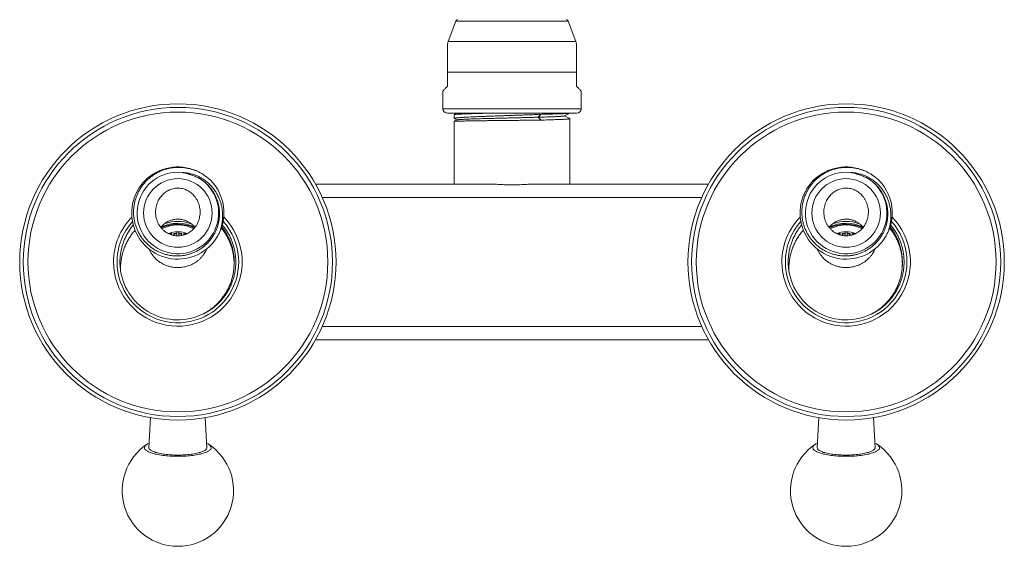
# Model space of a CAD drawing. Units: millimetres. Extents: x -312 to 573, y -348 to 564.
# Drawn here: x 352 to 573, y -34 to 84 of the extents above; entities that cross this region are included whole.
import ezdxf

# ---------------------------------------------------------------- set-up
doc = ezdxf.new("R2010")
doc.units = ezdxf.units.MM

msp = doc.modelspace()

# ---------------------------------------------------------------- linework, layer by layer
at = {"color": 7, "linetype": 'Continuous', "lineweight": 0}
for p, q in [((449.79, 83.92), (448.11, 79.32)), ((476.7, 79.32), (475.03, 83.92)), ((447.91, 72.48), (447.91, 69.25)), ((447.91, 72.48), (476.91, 72.48)), ((476.91, 72.48), (476.91, 69.25)), ((446.91, 68.25), (446.91, 64.25)), ((477.91, 64.25), (477.91, 68.25)), ((447.91, 63.25), (476.91, 63.25)), ((449.41, 62.91), (449.41, 62.07)), ((449.44, 62.04), (450.02, 61.73)), ((468.9, 62.99), (468.28, 62.35)), ((475.41, 47.35), (475.41, 62.01)), ((449.41, 61.41), (449.41, 47.35)), ((390.26, 50.79), (390.12, 50.83)), ((540.26, 50.79), (540.12, 50.83)), ((418.29, 47.35), (457.28, 47.35)), ((467.54, 47.35), (506.52, 47.35)), ((385.43, 36.15), (385.43, 36.22)), ((385.43, 36.22), (385.46, 36.2)), ((386.09, 36.22), (385.43, 36.22)), ((385.46, 36.2), (385.46, 36.14)), ((385.46, 36.2), (386.06, 36.2)), ((386.09, 36.22), (386.06, 36.2)), ((386.06, 35.92), (386.06, 36.2)), ((386.09, 36.22), (386.09, 35.91)), ((387.19, 36.22), (386.53, 36.22)), ((386.53, 35.8), (386.53, 36.22)), ((386.53, 36.22), (386.56, 36.2)), ((386.56, 36.2), (387.16, 36.2)), ((386.56, 36.2), (386.56, 35.79)), ((387.19, 36.22), (387.16, 36.2)), ((387.16, 36.2), (387.16, 35.72)), ((387.19, 36.59), (387.19, 36.22)), ((387.2, 36.59), (387.2, 35.72)), ((387.61, 35.72), (387.61, 36.59)), ((387.63, 36.22), (387.63, 36.59)), ((387.63, 36.22), (387.66, 36.2)), ((388.29, 36.22), (387.63, 36.22)), ((387.66, 36.2), (387.66, 35.72)), ((387.66, 36.2), (388.26, 36.2)), ((388.29, 36.22), (388.26, 36.2)), ((388.26, 35.8), (388.26, 36.2)), ((388.29, 36.22), (388.29, 35.8)), ((389.39, 36.22), (388.73, 36.22)), ((388.73, 35.91), (388.73, 36.22)), ((388.73, 36.22), (388.76, 36.2)), ((388.76, 36.2), (388.76, 35.91)), ((388.76, 36.2), (389.36, 36.2)), ((389.39, 36.22), (389.36, 36.2)), ((389.36, 36.14), (389.36, 36.2)), ((389.39, 36.22), (389.39, 36.15)), ((536.09, 36.22), (535.43, 36.22)), ((535.43, 36.15), (535.43, 36.22)), ((535.43, 36.22), (535.46, 36.2)), ((535.46, 36.2), (535.46, 36.14)), ((535.46, 36.2), (536.06, 36.2)), ((536.09, 36.22), (536.06, 36.2)), ((536.06, 35.92), (536.06, 36.2)), ((536.09, 36.22), (536.09, 35.91)), ((537.19, 36.22), (536.53, 36.22)), ((536.53, 35.8), (536.53, 36.22)), ((536.53, 36.22), (536.56, 36.2)), ((536.56, 36.2), (537.16, 36.2)), ((536.56, 36.2), (536.56, 35.79)), ((537.19, 36.22), (537.16, 36.2)), ((537.16, 36.2), (537.16, 35.72)), ((537.19, 36.59), (537.19, 36.22)), ((537.2, 36.59), (537.2, 35.72)), ((537.61, 35.72), (537.61, 36.59)), ((537.63, 36.22), (537.63, 36.59)), ((537.63, 36.22), (537.66, 36.2)), ((538.29, 36.22), (537.63, 36.22)), ((537.66, 36.2), (537.66, 35.72)), ((537.66, 36.2), (538.26, 36.2)), ((538.29, 36.22), (538.26, 36.2)), ((538.26, 35.8), (538.26, 36.2)), ((538.29, 36.22), (538.29, 35.8)), ((538.73, 35.91), (538.73, 36.22)), ((538.73, 36.22), (538.76, 36.2)), ((539.39, 36.22), (538.73, 36.22)), ((538.76, 36.2), (538.76, 35.91)), ((538.76, 36.2), (539.36, 36.2)), ((539.39, 36.22), (539.36, 36.2)), ((539.36, 36.14), (539.36, 36.2)), ((539.39, 36.22), (539.39, 36.15)), ((381.01, 32.72), (381.01, 32.55)), ((393.81, 32.55), (393.81, 32.72)), ((531.01, 32.72), (531.01, 32.55)), ((543.81, 32.55), (543.81, 32.72)), ((506.52, 12.35), (418.29, 12.35)), ((381.29, -5.12), (380.91, -11.81)), ((393.91, -11.81), (393.52, -5.12)), ((531.29, -5.12), (530.91, -11.81)), ((543.91, -11.81), (543.52, -5.12))]:
    msp.add_line(p, q, dxfattribs=at)
at = {"color": 8, "linetype": 'Continuous', "lineweight": 0}
for p, q in [((449.79, 83.92), (475.03, 83.92)), ((448.11, 79.32), (476.7, 79.32)), ((446.91, 64.25), (477.91, 64.25)), ((505, 44.35), (419.81, 44.35)), ((419.81, 15.35), (505, 15.35))]:
    msp.add_line(p, q, dxfattribs=at)
at = {"color": 7, "linetype": 'Continuous', "lineweight": 0, "flags": 128}
for points in [[(447.91, 69.25), (447.74, 69.07), (447.58, 68.92), (447.44, 68.78), (447.31, 68.65), (447.21, 68.54), (447.12, 68.45), (447.04, 68.38), (446.98, 68.32), (446.94, 68.28), (446.92, 68.25), (446.91, 68.25)], [(476.91, 69.25), (477.08, 69.07), (477.24, 68.92), (477.38, 68.78), (477.5, 68.65), (477.61, 68.54), (477.7, 68.45), (477.77, 68.38), (477.83, 68.32), (477.87, 68.28), (477.9, 68.25), (477.91, 68.25)], [(468.28, 62.35), (468.73, 61.9), (468.92, 61.7)], [(394.91, -11.84), (394.9, -11.94), (394.86, -12.05), (394.8, -12.16), (394.73, -12.26), (394.62, -12.37), (394.5, -12.47), (394.36, -12.57), (394.19, -12.67), (394, -12.76), (393.8, -12.85), (393.57, -12.94), (393.33, -13.03), (393.06, -13.11), (392.78, -13.19), (392.49, -13.27), (392.18, -13.34), (391.85, -13.4), (391.51, -13.46), (391.16, -13.52), (390.79, -13.57), (390.42, -13.61), (390.04, -13.66), (389.65, -13.69), (389.25, -13.72), (388.84, -13.74), (388.44, -13.76), (388.03, -13.77), (387.61, -13.78), (387.2, -13.78), (386.79, -13.77), (386.38, -13.76), (385.97, -13.74), (385.57, -13.72), (385.17, -13.69), (384.78, -13.66), (384.39, -13.61), (384.02, -13.57), (383.66, -13.52), (383.3, -13.46), (382.97, -13.4), (382.64, -13.34), (382.33, -13.27), (382.03, -13.19), (381.75, -13.11), (381.49, -13.03), (381.24, -12.94), (381.02, -12.85), (380.81, -12.76), (380.62, -12.67), (380.46, -12.57), (380.31, -12.47), (380.19, -12.37), (380.09, -12.26), (380.01, -12.16), (379.95, -12.05), (379.92, -11.94), (379.91, -11.84), (379.92, -11.73), (379.95, -11.62), (380.01, -11.52), (380.09, -11.41), (380.19, -11.31), (380.31, -11.21), (380.46, -11.11), (380.62, -11.01), (380.81, -10.91), (380.96, -10.84)], [(544.91, -11.84), (544.9, -11.94), (544.86, -12.05), (544.8, -12.16), (544.73, -12.26), (544.62, -12.37), (544.5, -12.47), (544.36, -12.57), (544.19, -12.67), (544, -12.76), (543.8, -12.85), (543.57, -12.94), (543.33, -13.03), (543.06, -13.11), (542.78, -13.19), (542.49, -13.27), (542.18, -13.34), (541.85, -13.4), (541.51, -13.46), (541.16, -13.52), (540.79, -13.57), (540.42, -13.61), (540.04, -13.66), (539.65, -13.69), (539.25, -13.72), (538.84, -13.74), (538.44, -13.76), (538.03, -13.77), (537.61, -13.78), (537.2, -13.78), (536.79, -13.77), (536.38, -13.76), (535.97, -13.74), (535.57, -13.72), (535.17, -13.69), (534.78, -13.66), (534.39, -13.61), (534.02, -13.57), (533.66, -13.52), (533.3, -13.46), (532.97, -13.4), (532.64, -13.34), (532.33, -13.27), (532.03, -13.19), (531.75, -13.11), (531.49, -13.03), (531.24, -12.94), (531.02, -12.85), (530.81, -12.76), (530.62, -12.67), (530.46, -12.57), (530.31, -12.47), (530.19, -12.37), (530.09, -12.26), (530.01, -12.16), (529.95, -12.05), (529.92, -11.94), (529.91, -11.84), (529.92, -11.73), (529.95, -11.62), (530.01, -11.52), (530.09, -11.41), (530.19, -11.31), (530.31, -11.21), (530.46, -11.11), (530.62, -11.01), (530.81, -10.91), (530.96, -10.84)], [(380.91, -11.81), (380.91, -11.89), (380.93, -11.99), (380.98, -12.09), (381.05, -12.18), (381.14, -12.28), (381.25, -12.38), (381.38, -12.47), (381.54, -12.56), (381.71, -12.65), (381.91, -12.74), (382.13, -12.82), (382.36, -12.9), (382.61, -12.97), (382.88, -13.04), (383.16, -13.11), (383.46, -13.17), (383.78, -13.23), (384.1, -13.29), (384.44, -13.33), (384.79, -13.38), (385.14, -13.41), (385.51, -13.45), (385.88, -13.47), (386.26, -13.49), (386.64, -13.51), (387.02, -13.52), (387.41, -13.52)], [(387.41, -13.52), (387.79, -13.52), (388.18, -13.51), (388.56, -13.49), (388.93, -13.47), (389.31, -13.45), (389.67, -13.41), (390.03, -13.38), (390.38, -13.33), (390.71, -13.29), (391.04, -13.23), (391.35, -13.17), (391.65, -13.11), (391.93, -13.04), (392.2, -12.97), (392.45, -12.9), (392.69, -12.82), (392.9, -12.74), (393.1, -12.65), (393.28, -12.56), (393.43, -12.47), (393.56, -12.38), (393.68, -12.28), (393.77, -12.18), (393.84, -12.09), (393.88, -11.99), (393.9, -11.89), (393.91, -11.81)], [(530.91, -11.81), (530.91, -11.89), (530.93, -11.99), (530.98, -12.09), (531.05, -12.18), (531.14, -12.28), (531.25, -12.38), (531.38, -12.47), (531.54, -12.56), (531.71, -12.65), (531.91, -12.74), (532.13, -12.82), (532.36, -12.9), (532.61, -12.97), (532.88, -13.04), (533.16, -13.11), (533.46, -13.17), (533.78, -13.23), (534.1, -13.29), (534.44, -13.33), (534.79, -13.38), (535.14, -13.41), (535.51, -13.45), (535.88, -13.47), (536.26, -13.49), (536.64, -13.51), (537.02, -13.52), (537.41, -13.52)], [(537.41, -13.52), (537.79, -13.52), (538.18, -13.51), (538.56, -13.49), (538.93, -13.47), (539.31, -13.45), (539.67, -13.41), (540.03, -13.38), (540.38, -13.33), (540.71, -13.29), (541.04, -13.23), (541.35, -13.17), (541.65, -13.11), (541.93, -13.04), (542.2, -12.97), (542.45, -12.9), (542.69, -12.82), (542.9, -12.74), (543.1, -12.65), (543.28, -12.56), (543.43, -12.47), (543.56, -12.38), (543.68, -12.28), (543.77, -12.18), (543.84, -12.09), (543.88, -11.99), (543.9, -11.89), (543.91, -11.81)]]:
    msp.add_lwpolyline(points, dxfattribs=at)
at = {"color": 7, "linetype": 'Continuous', "lineweight": 0}
for centre, radius in [((387.41, 29.85), 35.5), ((387.41, 29.85), 34.7), ((537.41, 29.85), 35.5), ((537.41, 29.85), 34.7), ((387.41, 29.85), 33.65), ((537.41, 29.85), 33.65), ((387.41, 40.85), 7.7), ((537.41, 40.85), 7.7)]:
    msp.add_circle(centre, radius, dxfattribs=at)
for centre, radius, start, end in [((450.26, 83.75), 0.5, 90, 160), ((474.56, 83.75), 0.5, 20, 90), ((466.91, 72.48), 20, 160, 161.805), ((457.91, 72.48), 20, 18.195, 20), ((447.91, 64.25), 1, 180, 270), ((476.91, 64.25), 1, 270, 0), ((387.4, 40.84), 10.35, 58.0688, 330.1836), ((537.4, 40.84), 10.35, 58.0688, 330.1836), ((387.41, 40.85), 9.15, 83.8936, 58.8395), ((387.41, 40.85), 10.35, 330.1393, 56.8138), ((537.41, 40.85), 9.15, 83.8936, 58.8395), ((537.41, 40.85), 10.35, 330.1393, 56.8138), ((387.41, 29.85), 13.65, 180, 41.8103), ((387.41, 29.85), 13.65, 138.1944, 180), ((387.41, 29.85), 8.7, 64.2026, 115.7977), ((387.41, 29.85), 8.5, 64.0301, 115.9307), ((387.41, 29.85), 8.3, 64.4233, 115.5706), ((387.41, 29.85), 9.1, 70.7544, 109.0587), ((387.41, 29.85), 12.65, 353.3559, 38.6723), ((537.41, 29.85), 13.65, 180, 41.7937), ((537.41, 29.85), 13.65, 138.1944, 180), ((537.41, 29.85), 8.7, 64.2026, 115.7977), ((537.41, 29.85), 8.5, 64.0301, 115.9307), ((537.41, 29.85), 8.3, 64.4233, 115.5706), ((537.41, 29.85), 9.1, 70.7544, 109.0587), ((537.41, 29.85), 12.65, 353.3559, 38.7144), ((387.41, 29.85), 6.75, 71.3391, 108.6412), ((537.41, 29.85), 6.75, 71.3391, 108.6412), ((387.41, 29.85), 13, 188.9544, 295.3092), ((537.41, 29.85), 13, 188.9544, 295.3092), ((393.52, -12.25), 1.45, 16.7417, 76.7794), ((543.52, -12.25), 1.45, 16.7426, 76.7789), ((387.41, -21.5), 12.5, 124.0836, 270), ((387.41, -21.5), 12.5, 270, 55.9164), ((537.41, -21.5), 12.5, 124.0836, 270), ((537.41, -21.5), 12.5, 270, 55.9164)]:
    msp.add_arc(centre, radius, start, end, dxfattribs=at)
at = {"color": 8, "linetype": 'Continuous', "lineweight": 0}
for centre, start, end in [((387.41, 29.85), 180, 44.3899), ((387.41, 29.85), 135.6467, 180), ((537.41, 29.85), 180, 44.3552), ((537.41, 29.85), 135.6467, 180)]:
    msp.add_arc(centre, 14.43, start, end, dxfattribs=at)
at = {"color": 7, "linetype": 'Continuous', "lineweight": 0}
for points, knots in [([(447.91, 78.72), (447.91, 78.72), (447.91, 78.73), (447.91, 78.71), (447.91, 78.66), (447.91, 78.56), (447.91, 78.44), (447.91, 78.28), (447.91, 78.09), (447.91, 77.87), (447.91, 77.62), (447.91, 77.34), (447.91, 77.03), (447.91, 76.7), (447.91, 76.33), (447.91, 75.93), (447.91, 75.49), (447.91, 75.04), (447.91, 74.56), (447.91, 74.06), (447.91, 73.54), (447.91, 73.01), (447.91, 72.65), (447.91, 72.48)], [0, 0, 0, 0, 0.0000118, 0.0448543, 0.0896972, 0.135928, 0.1821606, 0.2269782, 0.2717983, 0.317797, 0.3637982, 0.4110548, 0.4583143, 0.5066645, 0.5550175, 0.6080559, 0.661097, 0.7153784, 0.7696623, 0.8265764, 0.8834916, 0.9417456, 1, 1, 1, 1]), ([(476.91, 78.72), (476.91, 78.72), (476.91, 78.72), (476.91, 78.71), (476.91, 78.66), (476.91, 78.56), (476.91, 78.44), (476.91, 78.28), (476.91, 78.09), (476.91, 77.87), (476.91, 77.62), (476.91, 77.34), (476.91, 77.03), (476.91, 76.7), (476.91, 76.33), (476.91, 75.93), (476.91, 75.49), (476.91, 75.04), (476.91, 74.56), (476.91, 74.06), (476.91, 73.54), (476.91, 73.01), (476.91, 72.65), (476.91, 72.48)], [0, 0, 0, 0, 0.000014, 0.044857, 0.0897, 0.13593, 0.182163, 0.22698, 0.2718, 0.317799, 0.3638, 0.411056, 0.458316, 0.506666, 0.555019, 0.608057, 0.661098, 0.715379, 0.769663, 0.826577, 0.883492, 0.941746, 1, 1, 1, 1]), ([(468.9, 62.99), (468.63, 62.98), (468.1, 62.95), (467.27, 62.92), (466.41, 62.89), (465.52, 62.86), (464.63, 62.83), (463.73, 62.8), (462.81, 62.77), (461.83, 62.74), (460.81, 62.7), (459.85, 62.67), (459.02, 62.64), (458.31, 62.62), (457.5, 62.59), (456.62, 62.55), (455.77, 62.52), (455.05, 62.49), (454.45, 62.47), (453.79, 62.44), (453.09, 62.41), (452.44, 62.37), (451.91, 62.34), (451.49, 62.32), (451.05, 62.29), (450.6, 62.26), (450.23, 62.22), (449.96, 62.2), (449.77, 62.17), (449.59, 62.14), (449.45, 62.11), (449.4, 62.08), (449.41, 62.05), (449.43, 62.04), (449.44, 62.04)], [0, 0, 0, 0, 0.0322814, 0.0645629, 0.0974921, 0.1304214, 0.1627028, 0.1949842, 0.2279134, 0.2608427, 0.2993858, 0.337929, 0.3643682, 0.390829, 0.4172683, 0.4558113, 0.4943544, 0.5207935, 0.5472542, 0.5736934, 0.6122364, 0.6507796, 0.6772188, 0.7036795, 0.7301187, 0.7686617, 0.8072047, 0.8336439, 0.8601046, 0.8865437, 0.9250868, 0.9636299, 0.9900691, 1, 1, 1, 1]), ([(450.03, 63.25), (450.03, 63.24), (449.82, 63.14), (449.62, 63.03), (449.42, 62.93)], [0, 0, 0, 0, 0.021046, 1, 1, 1, 1]), ([(449.42, 62.93), (449.43, 62.93), (449.45, 62.94), (449.54, 62.96), (449.71, 62.98), (449.96, 63), (450.24, 63.02), (450.52, 63.03), (450.89, 63.05), (451.37, 63.08), (451.92, 63.1), (452.45, 63.12), (452.94, 63.13), (453.55, 63.15), (454.28, 63.17), (455.06, 63.19), (455.78, 63.21), (456.42, 63.23), (456.86, 63.24), (457.08, 63.25)], [0, 0, 0, 0, 0.0343639, 0.085947, 0.161145, 0.2363429, 0.287926, 0.3395512, 0.3911343, 0.4663325, 0.5415305, 0.5931138, 0.6447391, 0.6963223, 0.7715205, 0.8467187, 0.8983019, 0.9499273, 1, 1, 1, 1]), ([(468.28, 62.35), (468.02, 62.34), (467.49, 62.32), (466.65, 62.3), (465.79, 62.28), (464.91, 62.26), (464.02, 62.23), (463.11, 62.21), (462.2, 62.19), (461.29, 62.17), (460.38, 62.14), (459.48, 62.12), (458.59, 62.1), (457.73, 62.08), (456.89, 62.06), (456.09, 62.04), (455.31, 62.01), (454.58, 61.99), (453.89, 61.97), (453.24, 61.95), (452.65, 61.93), (452.11, 61.9), (451.63, 61.88), (451.21, 61.86), (450.84, 61.84), (450.53, 61.82), (450.28, 61.79), (450.11, 61.77), (450.07, 61.75), (450.05, 61.75)], [0, 0, 0, 0, 0.03669, 0.073405, 0.110015, 0.146496, 0.182939, 0.219418, 0.255933, 0.292458, 0.32898, 0.365503, 0.402026, 0.438555, 0.475093, 0.511643, 0.548202, 0.584769, 0.62134, 0.657914, 0.694488, 0.731066, 0.767654, 0.804254, 0.840863, 0.877478, 0.919327, 0.961177, 1, 1, 1, 1]), ([(474.16, 62.63), (474.14, 62.63), (474.1, 62.61), (473.94, 62.59), (473.7, 62.56), (473.38, 62.54), (473.01, 62.52), (472.61, 62.5), (472.19, 62.48), (471.74, 62.46), (471.25, 62.44), (470.72, 62.42), (470.16, 62.4), (469.55, 62.38), (468.93, 62.36), (468.5, 62.35), (468.28, 62.35)], [0, 0, 0, 0, 0.074306, 0.158374, 0.242441, 0.326501, 0.410519, 0.476362, 0.542224, 0.608146, 0.674125, 0.740081, 0.804822, 0.869646, 0.934725, 1, 1, 1, 1]), ([(475.26, 63.25), (475.25, 63.24), (475.19, 63.23), (475.01, 63.22), (474.74, 63.19), (474.43, 63.17), (474.13, 63.16), (473.74, 63.14), (473.24, 63.12), (472.67, 63.1), (472.12, 63.08), (471.61, 63.06), (471.09, 63.04), (470.56, 63.04), (470.03, 63.03), (469.48, 63.02), (469.09, 63), (468.9, 62.99)], [0, 0, 0, 0, 0.019192, 0.111778, 0.204365, 0.267876, 0.331438, 0.394949, 0.487535, 0.580121, 0.643632, 0.707195, 0.770705, 0.82772, 0.884734, 0.942369, 1, 1, 1, 1]), ([(468.92, 61.7), (469.18, 61.71), (469.68, 61.71), (470.41, 61.74), (471.1, 61.76), (471.79, 61.79), (472.47, 61.81), (473.06, 61.83), (473.52, 61.85), (473.89, 61.87), (474.27, 61.88), (474.64, 61.91), (474.93, 61.93), (475.13, 61.95), (475.26, 61.96), (475.37, 61.98), (475.42, 62), (475.4, 62.01), (475.4, 62.01)], [0, 0, 0, 0, 0.0653305, 0.1306679, 0.1972817, 0.263895, 0.343401, 0.422907, 0.4774452, 0.5320277, 0.5865658, 0.6660739, 0.7455819, 0.8001215, 0.8547055, 0.9092452, 0.9887546, 1, 1, 1, 1]), ([(474.16, 62.63), (474.37, 62.74), (474.77, 62.95), (475.16, 63.15), (475.34, 63.25)], [0, 0, 0, 0, 0.54072, 1, 1, 1, 1]), ([(475.39, 62.02), (475.19, 62.13), (474.79, 62.33), (474.39, 62.54), (474.19, 62.65)], [0, 0, 0, 0, 0.493739, 1, 1, 1, 1]), ([(450.04, 61.75), (449.84, 61.64), (449.63, 61.53), (449.41, 61.42), (449.41, 61.42)], [0, 0, 0, 0, 0.980831, 1, 1, 1, 1]), ([(449.41, 61.42), (449.41, 61.42), (449.41, 61.42), (449.45, 61.43), (449.57, 61.44), (449.77, 61.45), (450, 61.46), (450.24, 61.46), (450.57, 61.47), (451, 61.48), (451.5, 61.49), (451.99, 61.5), (452.45, 61.51), (453.02, 61.52), (453.71, 61.53), (454.46, 61.54), (455.15, 61.55), (455.78, 61.56), (456.53, 61.57), (457.41, 61.58), (458.32, 61.59), (459.14, 61.6), (459.86, 61.6), (460.7, 61.61), (461.67, 61.62), (462.63, 61.63), (463.49, 61.64), (464.23, 61.65), (465.06, 61.66), (465.98, 61.67), (466.99, 61.68), (467.98, 61.69), (468.61, 61.7), (468.92, 61.7)], [0, 0, 0, 0, 0.001612, 0.029094, 0.069157, 0.10922, 0.136702, 0.164206, 0.191688, 0.231751, 0.271815, 0.299297, 0.326801, 0.354283, 0.394346, 0.434409, 0.461891, 0.489395, 0.516877, 0.55694, 0.597004, 0.624486, 0.65199, 0.679472, 0.719535, 0.759598, 0.78708, 0.814584, 0.842066, 0.881016, 0.919967, 0.959983, 1, 1, 1, 1]), ([(392.14, 48.67), (392.36, 48.54), (392.8, 48.27), (393.41, 47.8), (393.99, 47.29), (394.52, 46.73), (394.99, 46.12), (395.42, 45.48), (395.79, 44.8), (396.11, 44.09), (396.36, 43.36), (396.56, 42.6), (396.69, 41.83), (396.76, 41.05), (396.76, 40.27), (396.69, 39.48), (396.56, 38.7), (396.37, 37.94), (396.1, 37.2), (395.78, 36.48), (395.4, 35.78), (394.96, 35.13), (394.47, 34.51), (393.93, 33.93), (393.34, 33.39), (392.7, 32.91), (392.03, 32.48), (391.31, 32.1), (390.57, 31.79), (389.81, 31.54), (389.02, 31.36), (388.22, 31.24), (387.42, 31.19), (386.61, 31.21), (385.81, 31.29), (385.02, 31.45), (384.24, 31.66), (383.47, 31.94), (382.73, 32.29), (382.02, 32.7), (381.34, 33.17), (380.71, 33.69), (380.12, 34.27), (379.59, 34.89), (379.1, 35.56), (378.68, 36.26), (378.31, 37), (378.01, 37.77), (377.77, 38.55), (377.59, 39.36), (377.49, 40.19), (377.45, 41.03), (377.49, 41.87), (377.59, 42.7), (377.77, 43.52), (378.01, 44.32), (378.32, 45.11), (378.69, 45.86), (379.13, 46.57), (379.62, 47.25), (380.17, 47.89), (380.77, 48.48), (381.43, 49.02), (382.13, 49.51), (382.87, 49.94), (383.64, 50.3), (384.44, 50.6), (385.27, 50.83), (386.11, 50.99), (386.96, 51.08), (387.82, 51.09), (388.67, 51.04), (389.52, 50.91), (390.32, 50.73), (391.06, 50.49), (391.76, 50.21), (392.43, 49.89), (392.86, 49.63), (393.07, 49.51)], [0, 0, 0, 0, 0.012498, 0.02504, 0.037582, 0.05008, 0.062574, 0.075112, 0.087651, 0.100147, 0.112772, 0.125442, 0.138111, 0.150737, 0.163506, 0.176321, 0.189136, 0.201905, 0.214672, 0.227483, 0.240297, 0.253065, 0.265926, 0.278833, 0.291739, 0.3046, 0.317641, 0.330728, 0.343816, 0.356857, 0.369896, 0.382981, 0.396068, 0.409109, 0.422207, 0.43535, 0.448494, 0.461592, 0.474904, 0.488264, 0.501624, 0.514936, 0.528248, 0.541607, 0.554967, 0.568279, 0.581614, 0.594996, 0.608377, 0.621713, 0.635296, 0.648929, 0.662561, 0.676145, 0.689729, 0.703362, 0.716994, 0.730578, 0.744153, 0.757774, 0.771395, 0.78497, 0.798824, 0.812727, 0.826631, 0.840485, 0.85434, 0.868245, 0.88215, 0.896006, 0.909854, 0.923749, 0.937646, 0.951494, 0.963605, 0.975747, 0.987889, 1, 1, 1, 1]), ([(542.14, 48.67), (542.36, 48.54), (542.8, 48.27), (543.41, 47.8), (543.99, 47.29), (544.52, 46.73), (544.99, 46.12), (545.42, 45.48), (545.79, 44.8), (546.11, 44.09), (546.36, 43.36), (546.56, 42.6), (546.69, 41.83), (546.76, 41.05), (546.76, 40.27), (546.69, 39.48), (546.56, 38.7), (546.37, 37.94), (546.1, 37.2), (545.78, 36.48), (545.4, 35.78), (544.96, 35.13), (544.47, 34.51), (543.93, 33.93), (543.34, 33.39), (542.7, 32.91), (542.03, 32.48), (541.31, 32.1), (540.57, 31.79), (539.81, 31.54), (539.02, 31.36), (538.22, 31.24), (537.42, 31.19), (536.61, 31.21), (535.81, 31.29), (535.02, 31.45), (534.24, 31.66), (533.47, 31.94), (532.73, 32.29), (532.02, 32.7), (531.34, 33.17), (530.71, 33.69), (530.12, 34.27), (529.59, 34.89), (529.1, 35.56), (528.68, 36.26), (528.31, 37), (528.01, 37.77), (527.77, 38.55), (527.59, 39.36), (527.49, 40.19), (527.45, 41.03), (527.49, 41.87), (527.59, 42.7), (527.77, 43.52), (528.01, 44.32), (528.32, 45.11), (528.69, 45.86), (529.13, 46.57), (529.62, 47.25), (530.17, 47.89), (530.77, 48.48), (531.43, 49.02), (532.13, 49.51), (532.87, 49.94), (533.64, 50.3), (534.44, 50.6), (535.27, 50.83), (536.11, 50.99), (536.96, 51.08), (537.82, 51.09), (538.67, 51.04), (539.52, 50.91), (540.32, 50.73), (541.06, 50.49), (541.76, 50.21), (542.43, 49.89), (542.86, 49.63), (543.07, 49.51)], [0, 0, 0, 0, 0.012498, 0.02504, 0.037582, 0.05008, 0.062574, 0.075112, 0.087651, 0.100147, 0.112772, 0.125442, 0.138111, 0.150737, 0.163506, 0.176321, 0.189136, 0.201905, 0.214672, 0.227483, 0.240297, 0.253065, 0.265926, 0.278833, 0.291739, 0.3046, 0.317641, 0.330729, 0.343816, 0.356857, 0.369896, 0.382981, 0.396068, 0.409109, 0.422207, 0.43535, 0.448494, 0.461592, 0.474904, 0.488264, 0.501624, 0.514936, 0.528248, 0.541607, 0.554967, 0.568279, 0.581614, 0.594996, 0.608377, 0.621713, 0.635296, 0.648929, 0.662561, 0.676145, 0.689729, 0.703362, 0.716994, 0.730578, 0.744153, 0.757774, 0.771395, 0.78497, 0.798824, 0.812727, 0.826631, 0.840485, 0.85434, 0.868245, 0.88215, 0.896006, 0.909854, 0.923749, 0.937646, 0.951494, 0.963605, 0.975747, 0.987889, 1, 1, 1, 1]), ([(396.38, 35.69), (396.5, 35.95), (396.75, 36.46), (397.03, 37.26), (397.24, 38.08), (397.39, 38.91), (397.46, 39.75), (397.47, 40.6), (397.4, 41.45), (397.26, 42.28), (397.05, 43.1), (396.77, 43.9), (396.43, 44.68), (396.02, 45.42), (395.55, 46.13), (395.01, 46.79), (394.42, 47.4), (393.79, 47.94), (393.13, 48.42), (392.44, 48.83), (391.73, 49.18), (390.95, 49.48), (390.13, 49.71), (389.26, 49.88), (388.67, 49.92), (388.38, 49.94)], [0, 0, 0, 0, 0.0435595, 0.0872746, 0.1309898, 0.1745492, 0.2181087, 0.2618238, 0.305539, 0.3490984, 0.3926577, 0.4363725, 0.4800874, 0.5236466, 0.5672962, 0.6111206, 0.6549397, 0.6985818, 0.7396982, 0.780964, 0.8222296, 0.8633463, 0.9088638, 0.9544822, 1, 1, 1, 1]), ([(388.38, 49.94), (388.55, 49.91), (388.97, 49.83), (389.63, 49.66), (390.1, 49.48), (390.33, 49.38)], [0, 0, 0, 0, 0.257264, 0.627294, 1, 1, 1, 1]), ([(390.33, 49.38), (390.49, 49.34), (390.8, 49.25), (391.25, 49.08), (391.7, 48.89), (392, 48.75), (392.14, 48.67)], [0, 0, 0, 0, 0.2485704, 0.4971407, 0.7485699, 1, 1, 1, 1]), ([(546.38, 35.69), (546.5, 35.95), (546.75, 36.46), (547.03, 37.26), (547.24, 38.08), (547.39, 38.91), (547.46, 39.75), (547.47, 40.6), (547.4, 41.45), (547.26, 42.28), (547.05, 43.1), (546.77, 43.9), (546.43, 44.68), (546.02, 45.42), (545.55, 46.13), (545.01, 46.79), (544.42, 47.4), (543.79, 47.94), (543.13, 48.42), (542.44, 48.83), (541.73, 49.18), (540.95, 49.48), (540.13, 49.71), (539.26, 49.88), (538.67, 49.92), (538.38, 49.94)], [0, 0, 0, 0, 0.04356, 0.087275, 0.13099, 0.174549, 0.218109, 0.261824, 0.305539, 0.349098, 0.392658, 0.436372, 0.480087, 0.523647, 0.567296, 0.611121, 0.65494, 0.698582, 0.739698, 0.780964, 0.82223, 0.863346, 0.908864, 0.954482, 1, 1, 1, 1]), ([(538.38, 49.94), (538.55, 49.91), (538.97, 49.83), (539.63, 49.66), (540.1, 49.48), (540.33, 49.38)], [0, 0, 0, 0, 0.257264, 0.627294, 1, 1, 1, 1]), ([(540.33, 49.38), (540.49, 49.34), (540.8, 49.25), (541.25, 49.08), (541.7, 48.89), (542, 48.75), (542.14, 48.67)], [0, 0, 0, 0, 0.2485704, 0.4971442, 0.7485699, 1, 1, 1, 1]), ([(390.15, 45.53), (390.03, 45.62), (389.77, 45.79), (389.36, 46), (388.9, 46.18), (388.4, 46.32), (387.86, 46.41), (387.32, 46.43), (386.79, 46.39), (386.27, 46.29), (385.77, 46.13), (385.29, 45.92), (384.83, 45.66), (384.4, 45.35), (384, 44.99), (383.63, 44.58), (383.3, 44.12), (383.01, 43.62), (382.77, 43.08), (382.59, 42.51), (382.46, 41.91), (382.4, 41.29), (382.41, 40.65), (382.49, 40.02), (382.64, 39.39), (382.86, 38.79), (383.15, 38.22), (383.5, 37.69), (383.9, 37.22), (384.35, 36.8), (384.84, 36.45), (385.35, 36.17), (385.89, 35.95), (386.43, 35.8), (386.98, 35.72), (387.52, 35.7), (388.06, 35.75), (388.59, 35.85), (389.09, 36.01), (389.58, 36.23), (390.04, 36.5), (390.48, 36.82), (390.88, 37.19), (391.24, 37.6), (391.57, 38.06), (391.85, 38.56), (392.08, 39.1), (392.25, 39.66), (392.36, 40.26), (392.42, 40.87), (392.4, 41.5), (392.31, 42.13), (392.16, 42.75), (391.93, 43.35), (391.64, 43.92), (391.3, 44.43), (390.94, 44.85), (390.57, 45.22), (390.29, 45.43), (390.15, 45.53)], [0, 0, 0, 0, 0.014201, 0.028434, 0.042632, 0.059427, 0.076279, 0.093072, 0.10917, 0.125321, 0.141422, 0.157529, 0.173686, 0.189798, 0.206665, 0.223582, 0.240454, 0.258515, 0.276629, 0.294693, 0.313904, 0.333173, 0.352384, 0.372156, 0.391991, 0.411758, 0.431199, 0.450706, 0.470139, 0.488559, 0.507043, 0.525457, 0.542717, 0.560036, 0.577293, 0.59376, 0.610282, 0.626751, 0.643028, 0.659357, 0.675638, 0.692321, 0.709054, 0.725741, 0.743278, 0.760867, 0.778409, 0.797004, 0.815653, 0.834251, 0.853741, 0.87329, 0.892779, 0.912545, 0.932377, 0.952137, 0.96808, 0.984061, 1, 1, 1, 1]), ([(457.28, 47.35), (457.49, 47.34), (457.93, 47.34), (458.59, 47.31), (459.28, 47.27), (459.97, 47.23), (460.68, 47.19), (461.4, 47.17), (462.11, 47.15), (462.82, 47.16), (463.54, 47.17), (464.26, 47.2), (464.99, 47.24), (465.78, 47.28), (466.63, 47.33), (467.23, 47.34), (467.54, 47.35)], [0, 0, 0, 0, 0.06648, 0.133024, 0.199521, 0.267846, 0.336224, 0.404545, 0.472003, 0.539518, 0.606977, 0.676496, 0.746074, 0.815598, 0.907519, 1, 1, 1, 1]), ([(540.15, 45.53), (540.03, 45.62), (539.77, 45.79), (539.36, 46), (538.9, 46.18), (538.4, 46.32), (537.86, 46.41), (537.32, 46.43), (536.79, 46.39), (536.27, 46.29), (535.77, 46.13), (535.29, 45.92), (534.83, 45.66), (534.4, 45.35), (534, 44.99), (533.63, 44.58), (533.3, 44.12), (533.01, 43.62), (532.77, 43.08), (532.59, 42.51), (532.46, 41.91), (532.4, 41.29), (532.41, 40.65), (532.49, 40.02), (532.64, 39.39), (532.86, 38.79), (533.15, 38.22), (533.5, 37.69), (533.9, 37.22), (534.35, 36.8), (534.84, 36.45), (535.35, 36.17), (535.89, 35.95), (536.43, 35.8), (536.98, 35.72), (537.52, 35.7), (538.06, 35.75), (538.59, 35.85), (539.09, 36.01), (539.58, 36.23), (540.04, 36.5), (540.48, 36.82), (540.88, 37.19), (541.24, 37.6), (541.57, 38.06), (541.85, 38.56), (542.08, 39.1), (542.25, 39.66), (542.36, 40.26), (542.42, 40.87), (542.4, 41.5), (542.31, 42.13), (542.16, 42.75), (541.93, 43.35), (541.64, 43.92), (541.3, 44.43), (540.94, 44.85), (540.57, 45.22), (540.29, 45.43), (540.15, 45.53)], [0, 0, 0, 0, 0.014201, 0.028434, 0.042632, 0.059427, 0.076279, 0.093072, 0.109171, 0.125321, 0.141422, 0.15753, 0.173686, 0.189798, 0.206666, 0.223582, 0.240454, 0.258515, 0.276629, 0.294694, 0.313904, 0.333173, 0.352384, 0.372156, 0.391991, 0.411758, 0.431199, 0.450706, 0.470139, 0.488559, 0.507043, 0.525457, 0.542717, 0.560036, 0.577293, 0.593761, 0.610282, 0.626751, 0.643029, 0.659357, 0.675638, 0.692321, 0.709054, 0.725741, 0.743278, 0.760867, 0.778409, 0.797004, 0.815654, 0.834251, 0.853741, 0.873291, 0.892779, 0.912546, 0.932377, 0.952137, 0.96808, 0.984061, 1, 1, 1, 1]), ([(377.42, 38.15), (377.25, 37.96), (376.9, 37.52), (376.41, 36.8), (375.95, 36.01), (375.54, 35.17), (375.19, 34.32), (374.91, 33.45), (374.69, 32.57), (374.53, 31.68), (374.43, 30.76), (374.4, 29.81), (374.43, 28.83), (374.52, 28.16), (374.57, 27.82)], [0, 0, 0, 0, 0.068891, 0.152798, 0.235539, 0.319249, 0.404255, 0.485418, 0.567381, 0.649954, 0.73294, 0.816133, 0.908207, 1, 1, 1, 1]), ([(383.58, 37.62), (383.59, 37.63), (383.69, 37.76), (383.9, 37.99), (384.22, 38.29), (384.57, 38.56), (384.94, 38.8), (385.32, 39), (385.71, 39.16), (386.12, 39.29), (386.54, 39.39), (386.95, 39.44), (387.36, 39.47), (387.77, 39.45), (388.18, 39.4), (388.58, 39.32), (388.97, 39.21), (389.35, 39.06), (389.7, 38.89), (390.01, 38.71), (390.29, 38.52), (390.55, 38.31), (390.72, 38.16), (390.8, 38.08)], [0, 0, 0, 0, 0.00715, 0.060444, 0.113736, 0.168687, 0.223635, 0.275139, 0.326642, 0.379745, 0.432848, 0.48268, 0.532514, 0.583837, 0.635161, 0.684312, 0.733463, 0.784012, 0.834562, 0.875543, 0.916526, 0.958262, 1, 1, 1, 1]), ([(390.8, 38.08), (390.91, 37.98), (391.06, 37.83), (391.19, 37.67), (391.24, 37.61)], [0, 0, 0, 0, 0.67123, 1, 1, 1, 1]), ([(393, 18.12), (393.25, 18.24), (393.77, 18.49), (394.53, 18.96), (395.28, 19.49), (395.99, 20.06), (396.66, 20.7), (397.29, 21.39), (397.88, 22.12), (398.4, 22.89), (398.87, 23.69), (399.28, 24.52), (399.62, 25.37), (399.91, 26.24), (400.13, 27.12), (400.29, 28.01), (400.39, 28.93), (400.42, 29.86), (400.38, 30.82), (400.27, 31.78), (400.09, 32.73), (399.85, 33.66), (399.54, 34.56), (399.17, 35.4), (398.77, 36.19), (398.31, 36.93), (397.86, 37.59), (397.54, 37.98), (397.4, 38.15)], [0, 0, 0, 0, 0.0348268, 0.0737084, 0.1125137, 0.1511464, 0.1895133, 0.2298139, 0.2696143, 0.3088214, 0.3474836, 0.3865988, 0.4263199, 0.4642447, 0.5025435, 0.5411275, 0.5799041, 0.6187777, 0.660004, 0.7011147, 0.741996, 0.7825379, 0.8226361, 0.8621931, 0.8989144, 0.935406, 0.9724589, 1, 1, 1, 1]), ([(527.42, 38.15), (527.25, 37.96), (526.9, 37.52), (526.41, 36.8), (525.95, 36.01), (525.54, 35.17), (525.19, 34.32), (524.91, 33.45), (524.69, 32.57), (524.53, 31.68), (524.43, 30.76), (524.4, 29.81), (524.43, 28.83), (524.52, 28.16), (524.57, 27.82)], [0, 0, 0, 0, 0.068891, 0.152798, 0.235539, 0.319249, 0.404256, 0.485418, 0.567381, 0.649954, 0.73294, 0.816132, 0.908207, 1, 1, 1, 1]), ([(533.58, 37.62), (533.59, 37.63), (533.69, 37.76), (533.9, 37.99), (534.22, 38.29), (534.57, 38.56), (534.94, 38.8), (535.32, 39), (535.71, 39.16), (536.12, 39.29), (536.54, 39.39), (536.95, 39.44), (537.36, 39.47), (537.77, 39.45), (538.18, 39.4), (538.58, 39.32), (538.97, 39.21), (539.35, 39.06), (539.7, 38.89), (540.01, 38.71), (540.29, 38.52), (540.55, 38.31), (540.72, 38.16), (540.8, 38.08)], [0, 0, 0, 0, 0.00715, 0.060443, 0.113736, 0.168686, 0.223635, 0.275138, 0.326642, 0.379745, 0.432847, 0.482681, 0.532513, 0.583837, 0.63516, 0.684311, 0.733463, 0.784012, 0.834562, 0.875544, 0.916526, 0.958262, 1, 1, 1, 1]), ([(540.8, 38.08), (540.91, 37.98), (541.06, 37.83), (541.19, 37.67), (541.24, 37.61)], [0, 0, 0, 0, 0.671238, 1, 1, 1, 1]), ([(543, 18.12), (543.25, 18.24), (543.77, 18.49), (544.53, 18.96), (545.28, 19.49), (545.99, 20.06), (546.66, 20.7), (547.29, 21.39), (547.88, 22.12), (548.4, 22.89), (548.87, 23.69), (549.28, 24.52), (549.62, 25.37), (549.91, 26.24), (550.13, 27.12), (550.29, 28.01), (550.39, 28.93), (550.42, 29.86), (550.38, 30.82), (550.27, 31.78), (550.09, 32.73), (549.85, 33.66), (549.54, 34.56), (549.17, 35.4), (548.77, 36.19), (548.31, 36.93), (547.86, 37.59), (547.54, 37.98), (547.4, 38.15)], [0, 0, 0, 0, 0.034827, 0.073709, 0.112514, 0.151146, 0.189513, 0.229814, 0.269614, 0.308821, 0.347484, 0.386599, 0.42632, 0.464245, 0.502543, 0.541127, 0.579904, 0.618778, 0.660004, 0.701115, 0.741996, 0.782538, 0.822636, 0.862193, 0.898914, 0.935406, 0.972459, 1, 1, 1, 1]), ([(377.82, 36.97), (377.79, 36.95), (377.53, 36.68), (377.1, 36.13), (376.54, 35.33), (376.06, 34.49), (375.64, 33.62), (375.28, 32.71), (374.98, 31.77), (374.77, 30.81), (374.62, 29.83), (374.54, 28.83), (374.56, 28.16), (374.57, 27.82)], [0, 0, 0, 0, 0.011483, 0.110713, 0.209959, 0.306346, 0.402734, 0.50134, 0.599946, 0.69877, 0.797594, 0.898797, 1, 1, 1, 1]), ([(392.96, 18.09), (393.27, 18.25), (393.87, 18.58), (394.72, 19.15), (395.53, 19.79), (396.28, 20.48), (396.98, 21.24), (397.61, 22.05), (398.18, 22.9), (398.66, 23.76), (399.04, 24.6), (399.35, 25.41), (399.61, 26.25), (399.8, 27.1), (399.94, 27.96), (400.01, 28.81), (400.03, 29.66), (399.98, 30.51), (399.89, 31.36), (399.73, 32.19), (399.52, 33.02), (399.25, 33.82), (398.93, 34.61), (398.56, 35.38), (398.14, 36.12), (397.68, 36.81), (397.34, 37.23), (397.18, 37.44)], [0, 0, 0, 0, 0.045109, 0.090359, 0.135609, 0.180717, 0.225828, 0.27108, 0.316331, 0.361439, 0.399787, 0.438273, 0.476806, 0.515291, 0.553639, 0.590977, 0.628442, 0.665951, 0.703416, 0.740753, 0.778084, 0.815542, 0.853043, 0.8905, 0.92783, 0.96519, 1, 1, 1, 1]), ([(527.82, 36.97), (527.79, 36.95), (527.53, 36.68), (527.1, 36.13), (526.54, 35.33), (526.06, 34.49), (525.64, 33.62), (525.28, 32.71), (524.98, 31.77), (524.77, 30.81), (524.62, 29.83), (524.54, 28.83), (524.56, 28.16), (524.57, 27.82)], [0, 0, 0, 0, 0.011483, 0.110712, 0.209959, 0.306346, 0.402734, 0.50134, 0.599946, 0.69877, 0.797594, 0.898797, 1, 1, 1, 1]), ([(542.96, 18.09), (543.27, 18.25), (543.87, 18.58), (544.72, 19.15), (545.53, 19.79), (546.28, 20.48), (546.98, 21.24), (547.61, 22.05), (548.18, 22.9), (548.66, 23.76), (549.04, 24.6), (549.35, 25.41), (549.61, 26.25), (549.8, 27.1), (549.94, 27.96), (550.01, 28.81), (550.03, 29.66), (549.98, 30.51), (549.89, 31.36), (549.73, 32.19), (549.52, 33.02), (549.25, 33.82), (548.93, 34.61), (548.56, 35.38), (548.14, 36.12), (547.68, 36.81), (547.34, 37.23), (547.18, 37.44)], [0, 0, 0, 0, 0.045108, 0.090359, 0.135609, 0.180717, 0.225828, 0.27108, 0.316331, 0.361439, 0.399787, 0.438273, 0.476805, 0.515291, 0.553639, 0.590977, 0.628442, 0.66595, 0.703416, 0.740753, 0.778084, 0.815542, 0.853043, 0.8905, 0.92783, 0.96519, 1, 1, 1, 1]), ([(381.01, 32.55), (381.12, 32.32), (381.35, 31.88), (381.79, 31.26), (382.28, 30.69), (382.84, 30.18), (383.46, 29.73), (384.12, 29.35), (384.83, 29.04), (385.58, 28.81), (386.29, 28.66), (386.95, 28.59), (387.56, 28.58), (388.17, 28.62), (388.77, 28.71), (389.37, 28.85), (389.95, 29.03), (390.52, 29.27), (391.06, 29.55), (391.57, 29.88), (392.05, 30.25), (392.5, 30.66), (392.89, 31.1), (393.25, 31.56), (393.55, 32.04), (393.72, 32.38), (393.81, 32.55)], [0, 0, 0, 0, 0.04764, 0.095439, 0.143088, 0.190662, 0.238383, 0.285966, 0.335018, 0.384219, 0.433276, 0.471309, 0.509474, 0.54764, 0.585672, 0.624205, 0.66288, 0.701551, 0.740078, 0.778028, 0.816123, 0.854212, 0.892154, 0.928082, 0.964075, 1, 1, 1, 1]), ([(531.01, 32.55), (531.12, 32.32), (531.35, 31.88), (531.79, 31.26), (532.28, 30.69), (532.84, 30.18), (533.46, 29.73), (534.12, 29.35), (534.83, 29.04), (535.58, 28.81), (536.29, 28.66), (536.95, 28.59), (537.56, 28.58), (538.17, 28.62), (538.77, 28.71), (539.37, 28.85), (539.95, 29.03), (540.52, 29.27), (541.06, 29.55), (541.57, 29.88), (542.05, 30.25), (542.5, 30.66), (542.89, 31.1), (543.25, 31.56), (543.55, 32.04), (543.72, 32.38), (543.81, 32.55)], [0, 0, 0, 0, 0.04764, 0.095439, 0.143088, 0.190662, 0.238383, 0.285966, 0.335018, 0.384219, 0.433276, 0.471309, 0.509475, 0.54764, 0.585672, 0.624205, 0.66288, 0.701551, 0.740078, 0.778028, 0.816123, 0.854212, 0.892154, 0.928082, 0.964075, 1, 1, 1, 1])]:
    msp.add_open_spline(points, degree=3, knots=knots, dxfattribs=at)

doc.saveas('drawing.dxf')
